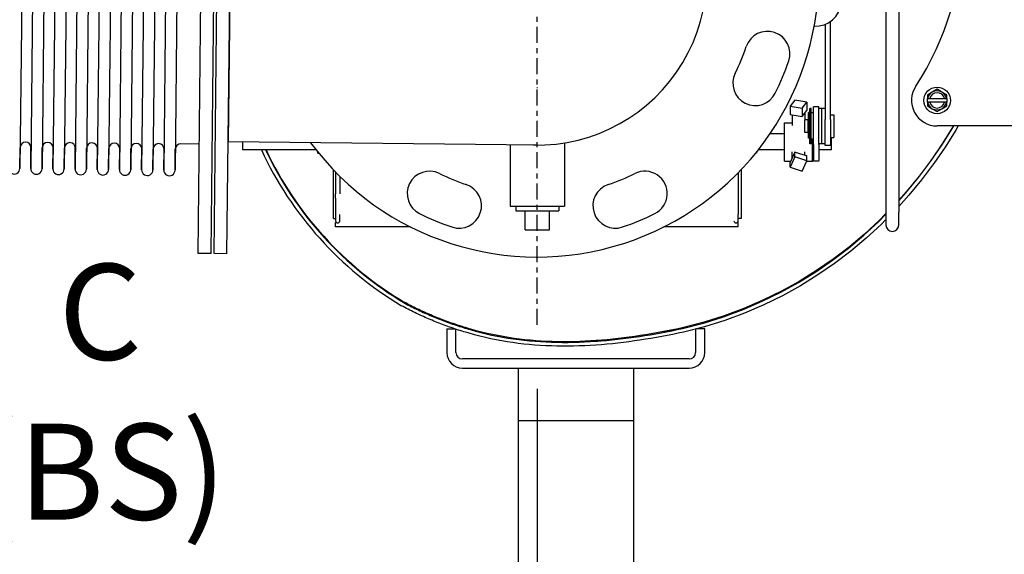
# Model space of a CAD drawing. Extents: x 376 to 643, y 79 to 251.
# Drawn here: x 488 to 507, y 102 to 113 of the extents above; entities that cross this region are included whole.
import ezdxf

# ---------------------------------------------------------------- set-up
doc = ezdxf.new("R2010")
doc.units = 0
doc.header["$LTSCALE"] = 0.25
doc.header["$MEASUREMENT"] = 0
doc.linetypes.add('CENTER', pattern=[2, 1.25, -0.25, 0.25, -0.25])
doc.layers.get('DEFPOINTS').update_dxf_attribs({"linetype": 'CONTINUOUS'})
for name, color, linetype in [('0_CENTERLINES', 125, 'CENTER'), ('0_OBJECT', 232, 'CONTINUOUS'), ('0_TEXT', 125, 'CONTINUOUS'), ('BURNER', 40, 'CONTINUOUS'), ('DIMENSIONS', 125, 'CONTINUOUS'), ('FGR', 7, 'CONTINUOUS'), ('FGR-PIPING', 7, 'CONTINUOUS'), ('OBJECT', 1, 'CONTINUOUS')]:
    doc.layers.add(name, color=color, linetype=linetype)
doc.styles.add('ROMANS', font='romans.shx')
doc.dimstyles.new('DIM$0', dxfattribs={"dimscale": 20, "dimtxt": 0.09375, "dimasz": 0.15625, "dimexe": 0.0625, "dimexo": 0.0625, "dimgap": 0.09375, "dimtad": 0, "dimtih": 1, "dimtoh": 1, "dimdec": 5, "dimzin": 0, "dimdsep": 46, "dimlunit": 5, "dimtxsty": 'ROMANS', "dimcen": 0, "dimadec": 0, "dimazin": 0, "dimtfac": 0.87, "dimtdec": 5, "dimtix": 1, "dimtofl": 0, "dimtmove": 0, "dimatfit": 3, "dimfxl": 0, "dimtolj": 1, "dimtzin": 0, "dimarcsym": 0})

# ---------------------------------------------------------------- blocks, each defined once
blk = doc.blocks.new('*D19')
at = {"layer": 'DEFPOINTS', "color": 0, "transparency": 16777216}
for p in [(497.858, 106.542), (483.624, 102.682), (497.858, 85.893)]:
    blk.add_point(p, dxfattribs=at)
at = {"layer": 'DIMENSIONS', "color": 0, "lineweight": -2, "transparency": 16777216}
for p, q in [((497.858, 105.292), (497.858, 84.643)), ((483.624, 101.432), (483.624, 84.643)), ((486.749, 85.893), (486.765, 85.893)), ((494.733, 85.893), (494.716, 85.893))]:
    blk.add_line(p, q, dxfattribs=at)
at = {"layer": 'DIMENSIONS', "color": 0, "transparency": 16777216}
for points in [[(486.749, 86.414), (486.749, 85.372), (483.624, 85.893)], [(494.733, 86.414), (494.733, 85.372), (497.858, 85.893)]]:
    blk.add_solid(points, dxfattribs=at)
at = {"layer": 'DIMENSIONS', "color": 0, "transparency": 16777216, "insert": (490.741, 85.893), "char_height": 1.875, "attachment_point": 5, "style": 'ROMANS'}
blk.add_mtext('\\A1;14{\\H0.870000x;\\S1/4;}', dxfattribs=at)
blk = doc.blocks.new('A$C5B906FFF')
at = {"layer": 'DEFPOINTS', "color": 0, "linetype": 'ByBlock'}
for p in [(0, 11), (0.312, 11), (9.33, 11), (9.642, 11), (0.562, 10.05), (1.137, 9.487), (1.137, 9.487), (1.57, 9.487)]:
    blk.add_point(p, dxfattribs=at)
at = {"layer": 'OBJECT'}
for p, q in [((0.25, 11), (0, 11)), ((0, 11), (0, 5.5)), ((0.25, 11), (0.25, 5.5)), ((0.562, 11), (0.312, 11)), ((0.312, 11), (0.312, 5.5)), ((0.562, 11), (0.562, 5.5)), ((9.08, 11), (9.08, 5.5)), ((9.33, 11), (9.08, 11)), ((9.33, 11), (9.33, 5.5)), ((9.392, 11), (9.392, 5.5)), ((9.642, 11), (9.392, 11)), ((9.642, 11), (9.642, 5.5)), ((1.027, 5.5), (1.027, 9.377)), ((1.027, 9.377), (1.027, 8.935)), ((1.247, 5.5), (1.247, 9.377)), ((1.247, 9.377), (1.247, 8.969)), ((1.46, 5.5), (1.46, 9.377)), ((1.46, 9.377), (1.46, 8.969)), ((1.68, 5.5), (1.68, 9.377)), ((1.68, 9.377), (1.68, 8.969)), ((1.893, 5.5), (1.893, 9.377)), ((1.893, 9.377), (1.893, 8.969)), ((2.113, 5.5), (2.113, 9.377)), ((2.113, 9.377), (2.113, 8.969)), ((2.326, 5.5), (2.326, 9.377)), ((2.326, 9.377), (2.326, 8.969)), ((2.546, 5.5), (2.546, 9.377)), ((2.546, 9.377), (2.546, 8.969)), ((2.759, 5.5), (2.759, 9.377)), ((2.759, 9.377), (2.759, 8.969)), ((2.979, 5.5), (2.979, 9.377)), ((2.979, 9.377), (2.979, 8.969)), ((3.192, 5.5), (3.192, 9.377)), ((3.192, 9.377), (3.192, 8.969)), ((3.412, 5.5), (3.412, 9.377)), ((3.412, 9.377), (3.412, 8.969)), ((3.626, 5.5), (3.626, 9.377)), ((3.626, 9.377), (3.626, 8.969)), ((3.846, 5.5), (3.846, 9.377)), ((3.846, 9.377), (3.846, 8.969)), ((4.059, 5.5), (4.059, 9.377)), ((4.059, 9.377), (4.059, 8.969)), ((4.279, 5.5), (4.279, 9.377)), ((4.279, 9.377), (4.279, 8.969)), ((4.492, 5.5), (4.492, 9.377)), ((4.492, 9.377), (4.492, 8.969)), ((4.712, 5.5), (4.712, 9.377)), ((4.712, 9.377), (4.712, 8.969)), ((4.925, 5.5), (4.925, 9.377)), ((4.925, 9.377), (4.925, 8.969)), ((5.145, 5.5), (5.145, 9.377)), ((5.145, 9.377), (5.145, 8.969)), ((5.358, 5.5), (5.358, 9.377)), ((5.358, 9.377), (5.358, 8.969)), ((5.578, 5.5), (5.578, 9.377)), ((5.578, 9.377), (5.578, 8.969)), ((5.791, 5.5), (5.791, 9.377)), ((5.791, 9.377), (5.791, 8.969)), ((6.011, 5.5), (6.011, 9.377)), ((6.011, 9.377), (6.011, 8.969)), ((6.224, 5.5), (6.224, 9.377)), ((6.224, 9.377), (6.224, 8.969)), ((6.444, 5.5), (6.444, 9.377)), ((6.444, 9.377), (6.444, 8.969)), ((6.657, 5.5), (6.657, 9.377)), ((6.657, 9.377), (6.657, 8.969)), ((6.877, 5.5), (6.877, 9.377)), ((6.877, 9.377), (6.877, 8.969)), ((7.091, 5.5), (7.091, 9.377)), ((7.091, 9.377), (7.091, 8.969)), ((7.311, 5.5), (7.311, 9.377)), ((7.311, 9.377), (7.311, 8.969)), ((7.524, 5.5), (7.524, 9.377)), ((7.524, 9.377), (7.524, 8.969)), ((7.744, 5.5), (7.744, 9.377)), ((7.744, 9.377), (7.744, 8.969)), ((7.957, 5.5), (7.957, 9.377)), ((7.957, 9.377), (7.957, 8.969)), ((8.177, 5.5), (8.177, 9.377)), ((8.177, 9.377), (8.177, 8.969)), ((8.39, 5.5), (8.39, 9.377)), ((8.39, 9.377), (8.39, 8.969)), ((8.61, 5.5), (8.61, 9.377)), ((8.61, 9.377), (8.61, 8.969)), ((0.926, 8.862), (0.562, 8.862)), ((9.08, 8.862), (8.717, 8.862)), ((0, 0), (0, 5.5)), ((0.25, 0), (0.25, 5.5)), ((0.312, 0), (0.312, 5.5)), ((0.562, 0), (0.562, 5.5)), ((1.027, 5.5), (1.027, 1.622)), ((1.247, 5.5), (1.247, 1.622)), ((1.46, 5.5), (1.46, 1.622)), ((1.68, 5.5), (1.68, 1.622)), ((1.893, 5.5), (1.893, 1.622)), ((2.113, 5.5), (2.113, 1.622)), ((2.326, 5.5), (2.326, 1.622)), ((2.546, 5.5), (2.546, 1.622)), ((2.759, 5.5), (2.759, 1.622)), ((2.979, 5.5), (2.979, 1.622)), ((3.192, 5.5), (3.192, 1.622)), ((3.412, 5.5), (3.412, 1.622)), ((3.626, 5.5), (3.626, 1.622)), ((3.846, 5.5), (3.846, 1.622)), ((4.059, 5.5), (4.059, 1.622)), ((4.279, 5.5), (4.279, 1.622)), ((4.492, 5.5), (4.492, 1.622)), ((4.712, 5.5), (4.712, 1.622)), ((4.925, 5.5), (4.925, 1.622)), ((5.145, 5.5), (5.145, 1.622)), ((5.358, 5.5), (5.358, 1.622)), ((5.578, 5.5), (5.578, 1.622)), ((5.791, 5.5), (5.791, 1.622)), ((6.011, 5.5), (6.011, 1.622)), ((6.224, 5.5), (6.224, 1.622)), ((6.444, 5.5), (6.444, 1.622)), ((6.657, 5.5), (6.657, 1.622)), ((6.877, 5.5), (6.877, 1.622)), ((7.091, 5.5), (7.091, 1.622)), ((7.311, 5.5), (7.311, 1.622)), ((7.524, 5.5), (7.524, 1.622)), ((7.744, 5.5), (7.744, 1.622)), ((7.957, 5.5), (7.957, 1.622)), ((8.177, 5.5), (8.177, 1.622)), ((8.39, 5.5), (8.39, 1.622)), ((8.61, 5.5), (8.61, 1.622)), ((9.08, 0), (9.08, 5.5)), ((9.33, 0), (9.33, 5.5)), ((9.392, 0), (9.392, 5.5)), ((9.642, 0), (9.642, 5.5)), ((0.926, 2.137), (0.562, 2.137)), ((9.08, 2.137), (8.717, 2.137)), ((1.027, 1.622), (1.027, 2.065)), ((1.247, 1.622), (1.247, 2.031)), ((1.46, 1.622), (1.46, 2.031)), ((1.68, 1.622), (1.68, 2.031)), ((1.893, 1.622), (1.893, 2.031)), ((2.113, 1.622), (2.113, 2.031)), ((2.326, 1.622), (2.326, 2.031)), ((2.546, 1.622), (2.546, 2.031)), ((2.759, 1.622), (2.759, 2.031)), ((2.979, 1.622), (2.979, 2.031)), ((3.192, 1.622), (3.192, 2.031)), ((3.412, 1.622), (3.412, 2.031)), ((3.626, 1.622), (3.626, 2.031)), ((3.846, 1.622), (3.846, 2.031)), ((4.059, 1.622), (4.059, 2.031)), ((4.279, 1.622), (4.279, 2.031)), ((4.492, 1.622), (4.492, 2.031)), ((4.712, 1.622), (4.712, 2.031)), ((4.925, 1.622), (4.925, 2.031)), ((5.145, 1.622), (5.145, 2.031)), ((5.358, 1.622), (5.358, 2.031)), ((5.578, 1.622), (5.578, 2.031)), ((5.791, 1.622), (5.791, 2.031)), ((6.011, 1.622), (6.011, 2.031)), ((6.224, 1.622), (6.224, 2.031)), ((6.444, 1.622), (6.444, 2.031)), ((6.657, 1.622), (6.657, 2.031)), ((6.877, 1.622), (6.877, 2.031)), ((7.091, 1.622), (7.091, 2.031)), ((7.311, 1.622), (7.311, 2.031)), ((7.524, 1.622), (7.524, 2.031)), ((7.744, 1.622), (7.744, 2.031)), ((7.957, 1.622), (7.957, 2.031)), ((8.177, 1.622), (8.177, 2.031)), ((8.39, 1.622), (8.39, 2.031)), ((8.61, 1.622), (8.61, 2.031)), ((0.25, 0), (0, 0)), ((0.562, 0), (0.312, 0)), ((9.33, 0), (9.08, 0)), ((9.642, 0), (9.392, 0))]:
    blk.add_line(p, q, dxfattribs=at)
for centre, radius, start, end in [((1.137, 9.377), 0.11, 360, 180), ((1.57, 9.377), 0.11, 0, 180), ((2.003, 9.377), 0.11, 0, 180), ((2.436, 9.377), 0.11, 0, 180), ((2.869, 9.377), 0.11, 0, 180), ((3.302, 9.377), 0.11, 0, 180), ((3.736, 9.377), 0.11, 0, 180), ((4.169, 9.377), 0.11, 0, 180), ((4.602, 9.377), 0.11, 0, 180), ((5.035, 9.377), 0.11, 0, 180), ((5.468, 9.377), 0.11, 0, 180), ((5.901, 9.377), 0.11, 0, 180), ((6.334, 9.377), 0.11, 0, 180), ((6.767, 9.377), 0.11, 0, 180), ((7.201, 9.377), 0.11, 0, 180), ((7.634, 9.377), 0.11, 0, 180), ((8.067, 9.377), 0.11, 0, 180), ((8.5, 9.377), 0.11, 0, 180), ((0.926, 8.969), 0.107, 270, 0), ((1.353, 8.969), 0.107, 180, 0), ((1.787, 8.969), 0.107, 180, 0), ((2.22, 8.969), 0.107, 180, 0), ((2.653, 8.969), 0.107, 180, 0), ((3.086, 8.969), 0.107, 180, 0), ((3.519, 8.969), 0.107, 180, 0), ((3.952, 8.969), 0.107, 180, 0), ((4.385, 8.969), 0.107, 180, 0), ((4.818, 8.969), 0.107, 180, 0), ((5.252, 8.969), 0.107, 180, 0), ((5.685, 8.969), 0.107, 180, 0), ((6.118, 8.969), 0.107, 180, 0), ((6.551, 8.969), 0.107, 180, 0), ((6.984, 8.969), 0.107, 180, 0), ((7.417, 8.969), 0.107, 180, 0), ((7.85, 8.969), 0.107, 180, 0), ((8.283, 8.969), 0.107, 180, 0), ((8.717, 8.969), 0.107, 180, 270), ((0.926, 2.031), 0.107, 360, 90), ((1.353, 2.031), 0.107, 0, 180), ((1.787, 2.031), 0.107, 0, 180), ((2.22, 2.031), 0.107, 0, 180), ((2.653, 2.031), 0.107, 0, 180), ((3.086, 2.031), 0.107, 0, 180), ((3.519, 2.031), 0.107, 0, 180), ((3.952, 2.031), 0.107, 0, 180), ((4.385, 2.031), 0.107, 0, 180), ((4.818, 2.031), 0.107, 0, 180), ((5.252, 2.031), 0.107, 0, 180), ((5.685, 2.031), 0.107, 0, 180), ((6.118, 2.031), 0.107, 0, 180), ((6.551, 2.031), 0.107, 0, 180), ((6.984, 2.031), 0.107, 0, 180), ((7.417, 2.031), 0.107, 0, 180), ((7.85, 2.031), 0.107, 0, 180), ((8.283, 2.031), 0.107, 0, 180), ((8.717, 2.031), 0.107, 90, 180), ((1.137, 1.622), 0.11, 180, 0), ((1.57, 1.622), 0.11, 180, 0), ((2.003, 1.622), 0.11, 180, 0), ((2.436, 1.622), 0.11, 180, 0), ((2.869, 1.622), 0.11, 180, 0), ((3.302, 1.622), 0.11, 180, 0), ((3.736, 1.622), 0.11, 180, 0), ((4.169, 1.622), 0.11, 180, 0), ((4.602, 1.622), 0.11, 180, 0), ((5.035, 1.622), 0.11, 180, 0), ((5.468, 1.622), 0.11, 180, 0), ((5.901, 1.622), 0.11, 180, 0), ((6.334, 1.622), 0.11, 180, 0), ((6.767, 1.622), 0.11, 180, 0), ((7.201, 1.622), 0.11, 180, 0), ((7.634, 1.622), 0.11, 180, 0), ((8.067, 1.622), 0.11, 180, 0), ((8.5, 1.622), 0.11, 180, 0)]:
    blk.add_arc(centre, radius, start, end, dxfattribs=at)

msp = doc.modelspace()

# ---------------------------------------------------------------- linework, layer by layer
at = {"layer": '0_CENTERLINES'}
msp.add_line((497.8584865, 106.5415302), (497.8584865, 120.1963853), dxfattribs=at)
at = {"layer": '0_OBJECT'}
for p, q in [((497.3269864, 110.0566148), (497.3269864, 108.8638525)), ((498.3899865, 110.0996793), (498.3899865, 108.8638525)), ((497.3269864, 108.8638525), (498.3899865, 108.8638525)), ((497.4389864, 108.8638525), (497.4389864, 108.7715014)), ((498.2779865, 108.8638525), (498.2779865, 108.7715014)), ((497.4389864, 108.7715014), (498.2779865, 108.7715014)), ((497.6196984, 108.3992655), (497.6196984, 108.7715014)), ((498.0972746, 108.3992655), (498.0972746, 108.76359)), ((497.6196984, 108.3992655), (498.0972746, 108.3992655))]:
    msp.add_line(p, q, dxfattribs=at)
at = {"layer": 'BURNER'}
for p, q in [((504.9200629, 113.117807), (504.9200629, 108.7441289)), ((504.6700629, 112.7842099), (504.6700629, 108.7441289)), ((503.4823629, 112.4183274), (503.4823629, 110.5572286)), ((503.5869629, 110.5572286), (503.5869629, 112.4750503)), ((497.8534865, 111.1816346), (497.8534865, 111.1816307)), ((497.8634865, 111.1816307), (497.8634865, 111.1816346)), ((505.5759461, 111.0940086), (505.4821961, 111.039882)), ((505.4821961, 111.039882), (505.4821961, 110.9691288)), ((505.6696961, 111.1481352), (505.5759461, 111.0940086)), ((505.7634461, 111.0940086), (505.6696961, 111.1481352)), ((505.8571961, 111.039882), (505.7634461, 111.0940086)), ((505.8571961, 110.9691288), (505.8571961, 111.039882)), ((502.8898443, 110.9381523), (502.8024533, 110.8211528)), ((502.8024533, 110.8211528), (502.8024533, 110.6587201)), ((502.8024533, 110.8211528), (503.0366814, 110.7775)), ((503.1240724, 110.8944996), (502.8898443, 110.9381523)), ((503.0366814, 110.7775), (503.1240724, 110.8944996)), ((503.1240724, 110.8944996), (503.1240724, 110.7320669)), ((503.2537629, 110.0672538), (503.2537629, 110.8025087)), ((503.3583629, 110.8025087), (503.2537629, 110.8025087)), ((503.3583629, 110.0672538), (503.3583629, 110.8025087)), ((505.4859844, 110.9691288), (505.4821961, 110.9691288)), ((505.4821961, 110.8941288), (505.4821961, 110.9691288)), ((505.4821961, 110.8941288), (505.4859844, 110.8941288)), ((505.4821961, 110.8941288), (505.4821961, 110.8233756)), ((505.4821961, 110.8233756), (505.5759461, 110.769249)), ((505.4859844, 110.9691288), (505.5244592, 110.9691288)), ((505.5244592, 110.8941288), (505.4859844, 110.8941288)), ((505.5244592, 110.9691288), (505.814933, 110.9691288)), ((505.814933, 110.8941288), (505.5244592, 110.8941288)), ((505.7634461, 110.769249), (505.8571961, 110.8233756)), ((505.814933, 110.9691288), (505.8534078, 110.9691288)), ((505.8534078, 110.8941288), (505.814933, 110.8941288)), ((505.8571961, 110.9691288), (505.8534078, 110.9691288)), ((505.8534078, 110.8941288), (505.8571961, 110.8941288)), ((505.8571961, 110.9691288), (505.8571961, 110.8941288)), ((505.8571961, 110.8233756), (505.8571961, 110.8941288)), ((502.8024533, 110.6587201), (502.9195674, 110.6368937)), ((502.8382629, 110.6520464), (502.8382629, 110.4383879)), ((502.9195674, 110.6368937), (503.0366814, 110.6150674)), ((503.0366814, 110.7775), (503.0366814, 110.6150674)), ((503.0366814, 110.6150674), (503.0803769, 110.6735671)), ((503.0803769, 110.6735671), (503.1240724, 110.7320669)), ((503.0882629, 110.6841249), (503.0882629, 110.5500087)), ((503.1559629, 110.1900684), (503.1559629, 110.6975087)), ((503.1809629, 110.6975087), (503.1559629, 110.6975087)), ((503.1809629, 110.0840087), (503.1809629, 110.7710087)), ((503.2119629, 110.7710087), (503.1809629, 110.7710087)), ((503.2119629, 110.0840087), (503.2119629, 110.7710087)), ((503.2537629, 110.6850087), (503.2119629, 110.6850087)), ((503.4203629, 110.7712587), (503.3583629, 110.7712587)), ((503.4203629, 110.0837587), (503.4203629, 110.7712587)), ((503.4823629, 110.7712587), (503.4203629, 110.7712587)), ((503.4203629, 110.0837587), (503.4203629, 110.7712587)), ((503.5869629, 110.6460087), (503.6499629, 110.6460087)), ((503.6499629, 110.6460087), (503.6499629, 110.2090087)), ((505.5759461, 110.769249), (505.6696961, 110.7151225)), ((505.6696961, 110.7151225), (505.7634461, 110.769249)), ((502.6912629, 109.7401419), (502.6912629, 110.4901419)), ((502.6912629, 110.4901419), (502.8382629, 110.4901419)), ((503.0869629, 110.3050087), (503.0869629, 110.5500087)), ((503.1529629, 110.5500087), (503.0869629, 110.5500087)), ((503.1529629, 110.3050087), (503.1529629, 110.5500087)), ((503.1559629, 110.5309746), (503.1529629, 110.5309746)), ((503.4823629, 110.0525087), (503.4823629, 110.5572286)), ((503.5869629, 110.5572286), (503.5869629, 110.0525087)), ((507.8013963, 110.4316288), (505.6696961, 110.4316288)), ((505.9775872, 110.4127612), (505.7714553, 110.0825221)), ((505.9703873, 110.3863019), (505.9961862, 110.4316288)), ((505.9882792, 110.4316288), (505.9775872, 110.4127612)), ((506.0813053, 110.4316288), (506.0348997, 110.3500974)), ((502.6912629, 110.2753788), (502.4049819, 110.2753788)), ((503.1529629, 110.3050087), (503.0869629, 110.3050087)), ((503.1559629, 110.3240428), (503.1529629, 110.3240428)), ((505.763634, 110.0564515), (505.9703873, 110.3863019)), ((506.033273, 110.3473754), (505.8265518, 110.0175763)), ((492.1086865, 109.9628788), (492.1086865, 110.1182023)), ((503.1809629, 110.1900684), (503.1559629, 110.1900684)), ((503.2119629, 110.0840087), (503.1809629, 110.0840087)), ((503.2537629, 110.1700087), (503.2119629, 110.1700087)), ((503.2362629, 109.7401419), (503.2362629, 110.1700087)), ((503.2537629, 110.0672538), (503.2537629, 109.7548871)), ((503.4203629, 110.0837587), (503.3583629, 110.0837587)), ((503.3583629, 110.0672538), (503.3583629, 109.7548871)), ((503.4823629, 110.0837587), (503.4203629, 110.0837587)), ((503.5869629, 110.0525087), (503.4823629, 110.0525087)), ((503.5869629, 110.2090087), (503.6499629, 110.2090087)), ((503.6086865, 109.9628789), (503.6086865, 110.2090087)), ((505.5429671, 109.7358473), (505.763634, 110.0564515)), ((505.7714553, 110.0825221), (505.5513924, 109.761503)), ((493.5393055, 109.9628788), (492.1086865, 109.9628788)), ((493.5756865, 109.9016288), (493.5756865, 109.9172562)), ((493.5756865, 109.9016288), (493.5883318, 109.9016288)), ((502.1413629, 109.9016288), (502.1268427, 109.9016288)), ((502.1413629, 109.9195834), (502.1413629, 109.9016288)), ((502.6912629, 109.9628788), (502.175869, 109.9628788)), ((502.8898443, 109.8261936), (502.8024533, 109.6232801)), ((502.8382629, 109.8000848), (502.8382629, 109.9256903)), ((502.8898443, 109.919852), (502.8461488, 109.8183952)), ((503.0069584, 109.8819982), (502.8898443, 109.919852)), ((502.8898443, 109.8261936), (502.8898443, 109.919852)), ((503.1240724, 109.7504861), (502.8898443, 109.8261936)), ((503.1240724, 109.8441445), (503.0069584, 109.8819982)), ((503.0882629, 109.8557189), (503.0882629, 109.9256903)), ((503.1240724, 109.7504861), (503.1240724, 109.8441445)), ((503.6086865, 109.9628789), (503.3583629, 109.9628789)), ((505.8247913, 110.014897), (505.6041591, 109.6943433)), ((502.6912629, 109.7401419), (502.8124466, 109.7401419)), ((502.8461488, 109.8183952), (502.8024533, 109.7169384)), ((502.8024533, 109.6232801), (502.8024533, 109.7169384)), ((503.0366814, 109.5475726), (503.1240724, 109.7504861)), ((503.1196174, 109.7401419), (503.2362629, 109.7401419)), ((503.2537629, 109.7488919), (503.2362629, 109.7401419)), ((503.2537629, 109.7401419), (503.2537629, 109.7548871)), ((503.3583629, 109.7401419), (503.2537629, 109.7401419)), ((503.3583629, 109.7401419), (503.3583629, 109.7548871)), ((505.3085865, 109.4251311), (505.5429671, 109.7358473)), ((505.5513924, 109.761503), (505.3175972, 109.4503461)), ((505.6022617, 109.6917109), (505.3679185, 109.3810443)), ((493.8759865, 108.6191288), (493.8759865, 109.5747957)), ((493.9183262, 109.5308569), (493.9183262, 109.1026953)), ((494.0033262, 109.4455102), (494.0033262, 109.1026953)), ((501.7853262, 109.519067), (501.7853262, 108.7033345)), ((501.8410629, 109.5767642), (501.8410629, 108.6191289)), ((502.8024533, 109.6232801), (503.0366814, 109.5475726)), ((505.3175972, 109.4503461), (505.0702682, 109.1496937)), ((505.0606919, 109.124945), (505.3085865, 109.4251311)), ((505.3658814, 109.3784639), (505.1180271, 109.0783264)), ((493.9182002, 109.0176953), (493.9182002, 109.1026953)), ((505.0702682, 109.1496937), (504.9200629, 108.9828687)), ((504.9200629, 108.9693459), (505.0606919, 109.124945)), ((505.1158476, 109.0758041), (504.9200629, 108.859178)), ((493.9183262, 109.0176953), (493.9183262, 108.7033344)), ((493.9183262, 108.7033344), (493.9183262, 108.5783344)), ((494.0033262, 108.5783344), (494.0033262, 108.7033344)), ((501.7853262, 108.5783345), (501.7853262, 108.7033345)), ((504.5251606, 108.5587303), (504.6700629, 108.7051526)), ((504.6700629, 108.7186511), (504.5358039, 108.5824719)), ((504.6700629, 108.7441289), (504.6700629, 108.4941289)), ((504.9200629, 108.4941289), (504.9200629, 108.7441289)), ((493.8759865, 108.6191288), (493.9183262, 108.6191288)), ((493.9182002, 108.4585339), (493.9182002, 108.5435339)), ((493.9364299, 108.5435339), (493.9182002, 108.5435339)), ((501.7852002, 108.543534), (501.7672225, 108.543534)), ((501.7852002, 108.458534), (501.7852002, 108.543534)), ((501.8410629, 108.6191289), (501.7853262, 108.6191289)), ((504.2379236, 108.2939857), (504.5251606, 108.5587303)), ((504.5358039, 108.5824719), (504.2490659, 108.3171869)), ((504.5757176, 108.5047288), (504.2859611, 108.237662)), ((504.6700629, 108.6000638), (504.5757176, 108.5047288)), ((495.3804523, 108.458534), (493.9182002, 108.4585339)), ((501.7852002, 108.458534), (500.3347222, 108.458534)), ((503.9379722, 108.0423387), (504.2379236, 108.2939857)), ((504.2490659, 108.3171869), (503.9495887, 108.0649757)), ((504.2859611, 108.237662), (503.9833436, 107.9837783)), ((503.6255062, 107.8044313), (503.9379722, 108.0423387)), ((503.9495887, 108.0649757), (503.6375712, 107.8264804)), ((503.9833436, 107.9837783), (503.6680669, 107.7437308)), ((503.3007256, 107.5809054), (503.6255062, 107.8044313)), ((503.6375712, 107.8264804), (503.313212, 107.6023435)), ((503.6680669, 107.7437308), (503.3403345, 107.5181734)), ((502.9638301, 107.3724029), (503.3007256, 107.5809054)), ((503.313212, 107.6023435), (502.9767096, 107.3932071)), ((503.3403345, 107.5181734), (503.0003519, 107.3077603)), ((502.6150197, 107.1795658), (502.9638301, 107.3724029)), ((502.9767096, 107.3932071), (502.6282629, 107.1997136)), ((502.2544942, 107.0030359), (502.6150197, 107.1795658)), ((502.6282629, 107.1997136), (502.2680704, 107.0225052)), ((503.0003519, 107.3077603), (502.6483266, 107.1131459)), ((495.2888122, 106.9710883), (495.2568425, 106.9882682)), ((495.2751515, 106.9647589), (495.3071837, 106.9477055)), ((495.3208764, 106.9540952), (495.2888122, 106.9710883)), ((495.3071837, 106.9477055), (495.3393097, 106.930839)), ((495.353034, 106.9372893), (495.3208764, 106.9540952)), ((501.8824535, 106.8434551), (502.2544942, 107.0030359)), ((502.2680704, 107.0225052), (501.8963308, 106.8622243)), ((502.6483266, 107.1131459), (502.2844686, 106.9349842)), ((495.2085156, 106.9162634), (495.2055796, 106.9179351)), ((495.2404529, 106.8990233), (495.2085156, 106.9162634)), ((495.2728655, 106.8817673), (495.2404529, 106.8990233)), ((495.3053726, 106.8647008), (495.2728655, 106.8817673)), ((495.3379731, 106.8478237), (495.3053726, 106.8647008)), ((495.3706661, 106.8311364), (495.3379731, 106.8478237)), ((495.3393097, 106.930839), (495.3715285, 106.9141596)), ((495.3852842, 106.9206706), (495.353034, 106.9372893)), ((495.4034505, 106.814639), (495.3706661, 106.8311364)), ((495.3715285, 106.9141596), (495.4038391, 106.8976674)), ((495.4176258, 106.9042393), (495.3852842, 106.9206706)), ((495.4363253, 106.7983316), (495.4034505, 106.814639)), ((495.4038391, 106.8976674), (495.4362405, 106.8813627)), ((495.4500578, 106.8879956), (495.4176258, 106.9042393)), ((495.4362405, 106.8813627), (495.4687316, 106.8652456)), ((495.4692895, 106.7822144), (495.4363253, 106.7983316)), ((495.4825793, 106.8719397), (495.4500578, 106.8879956)), ((495.4687316, 106.8652456), (495.5013115, 106.8493163)), ((495.502342, 106.7662876), (495.4692895, 106.7822144)), ((495.5151891, 106.8560717), (495.4825793, 106.8719397)), ((495.5013115, 106.8493163), (495.5339792, 106.833575)), ((495.5354818, 106.7505514), (495.502342, 106.7662876)), ((495.5478863, 106.8403919), (495.5151891, 106.8560717)), ((495.5339792, 106.833575), (495.5667336, 106.8180217)), ((495.5687078, 106.7350059), (495.5354818, 106.7505514)), ((495.5806699, 106.8249004), (495.5478863, 106.8403919)), ((495.5667336, 106.8180217), (495.5995736, 106.8026568)), ((495.6135389, 106.8095973), (495.5806699, 106.8249004)), ((495.5995736, 106.8026568), (495.6324984, 106.7874804)), ((495.6464922, 106.7944829), (495.6135389, 106.8095973)), ((495.6324984, 106.7874804), (495.6655068, 106.7724926)), ((495.6795287, 106.7795573), (495.6464922, 106.7944829)), ((495.6655068, 106.7724926), (495.6985979, 106.7576937)), ((495.7126476, 106.7648207), (495.6795287, 106.7795573)), ((495.6985979, 106.7576937), (495.7317707, 106.7430837)), ((495.7458478, 106.7502732), (495.7126476, 106.7648207)), ((495.7791283, 106.7359151), (495.7458478, 106.7502732)), ((501.4990974, 106.7014655), (501.8824535, 106.8434551)), ((501.8963308, 106.8622243), (501.5132427, 106.7195131)), ((501.9089899, 106.7739288), (501.5221048, 106.630632)), ((502.2844686, 106.9349842), (501.9089899, 106.7739288)), ((495.6020191, 106.7196512), (495.5687078, 106.7350059)), ((495.6354147, 106.7044877), (495.6020191, 106.7196512)), ((495.6688934, 106.6895154), (495.6354147, 106.7044877)), ((495.7024543, 106.6747345), (495.6688934, 106.6895154)), ((495.7360964, 106.6601452), (495.7024543, 106.6747345)), ((495.7317707, 106.7430837), (495.765024, 106.728663)), ((495.7698186, 106.6457476), (495.7360964, 106.6601452)), ((495.765024, 106.728663), (495.798357, 106.7144316)), ((495.8036199, 106.6315419), (495.7698186, 106.6457476)), ((495.8124879, 106.7217465), (495.7791283, 106.7359151)), ((495.798357, 106.7144316), (495.8317685, 106.7003897)), ((495.8374993, 106.6175283), (495.8036199, 106.6315419)), ((495.8459259, 106.7077676), (495.8124879, 106.7217465)), ((495.8317685, 106.7003897), (495.8652576, 106.6865376)), ((495.8714557, 106.603707), (495.8374993, 106.6175283)), ((495.879441, 106.6939785), (495.8459259, 106.7077676)), ((495.8652576, 106.6865376), (495.8988233, 106.6728753)), ((495.9054881, 106.5900781), (495.8714557, 106.603707)), ((495.9130323, 106.6803794), (495.879441, 106.6939785)), ((495.8988233, 106.6728753), (495.9324645, 106.6594031)), ((495.9395956, 106.5766419), (495.9054881, 106.5900781)), ((495.9466988, 106.6669706), (495.9130323, 106.6803794)), ((495.9324645, 106.6594031), (495.9661802, 106.6461211)), ((495.973777, 106.5633983), (495.9395956, 106.5766419)), ((495.9804395, 106.6537521), (495.9466988, 106.6669706)), ((495.9661802, 106.6461211), (495.9999695, 106.6330295)), ((496.0080314, 106.5503478), (495.973777, 106.5633983)), ((496.0142533, 106.6407242), (495.9804395, 106.6537521)), ((495.9999695, 106.6330295), (496.0338312, 106.6201286)), ((496.0481393, 106.627887), (496.0142533, 106.6407242)), ((496.0338312, 106.6201286), (496.0677644, 106.6074183)), ((496.0820964, 106.6152406), (496.0481393, 106.627887)), ((496.0677644, 106.6074183), (496.101768, 106.594899)), ((496.1161235, 106.6027854), (496.0820964, 106.6152406)), ((496.101768, 106.594899), (496.1358411, 106.5825709)), ((496.1502198, 106.5905214), (496.1161235, 106.6027854)), ((496.1358411, 106.5825709), (496.1699826, 106.570434)), ((496.1843841, 106.5784488), (496.1502198, 106.5905214)), ((496.1699826, 106.570434), (496.2041916, 106.5584885)), ((496.2186154, 106.5665678), (496.1843841, 106.5784488)), ((496.2041916, 106.5584885), (496.2384669, 106.5467347)), ((496.2529128, 106.5548785), (496.2186154, 106.5665678)), ((500.6992387, 106.472827), (501.1046259, 106.5777088)), ((501.1190049, 106.595014), (500.7138159, 106.4893692)), ((501.1046259, 106.5777088), (501.4990974, 106.7014655)), ((501.5132427, 106.7195131), (501.1190049, 106.595014)), ((501.5221048, 106.630632), (501.1240294, 106.5057447)), ((496.0423577, 106.5374903), (496.0080314, 106.5503478)), ((496.0767549, 106.5248261), (496.0423577, 106.5374903)), ((496.111222, 106.5123554), (496.0767549, 106.5248261)), ((496.0920277, 106.4664146), (496.0920277, 106.001551)), ((496.0920277, 106.4664146), (496.2438158, 106.4664146)), ((496.145758, 106.5000782), (496.111222, 106.5123554)), ((496.1803618, 106.4879949), (496.145758, 106.5000782)), ((496.2150324, 106.4761055), (496.1803618, 106.4879949)), ((496.2497688, 106.4644103), (496.2150324, 106.4761055)), ((496.2384669, 106.5467347), (496.2728076, 106.5351727)), ((496.28457, 106.4529094), (496.2497688, 106.4644103)), ((496.2872752, 106.5433812), (496.2529128, 106.5548785)), ((496.2713277, 106.001551), (496.2713277, 106.4572856)), ((496.2728076, 106.5351727), (496.3072126, 106.5238027)), ((496.319435, 106.4416029), (496.28457, 106.4529094)), ((496.3217016, 106.532076), (496.2872752, 106.5433812)), ((496.3072126, 106.5238027), (496.341681, 106.5126249)), ((496.3543626, 106.4304911), (496.319435, 106.4416029)), ((496.356191, 106.5209631), (496.3217016, 106.532076)), ((496.341681, 106.5126249), (496.3762117, 106.5016394)), ((496.389352, 106.4195741), (496.3543626, 106.4304911)), ((496.3907423, 106.5100426), (496.356191, 106.5209631)), ((496.3762117, 106.5016394), (496.4108037, 106.4908464)), ((496.4244021, 106.4088521), (496.389352, 106.4195741)), ((496.4253546, 106.4993147), (496.3907423, 106.5100426)), ((496.4108037, 106.4908464), (496.445456, 106.480246)), ((496.4595118, 106.3983253), (496.4244021, 106.4088521)), ((496.4600268, 106.4887796), (496.4253546, 106.4993147)), ((496.445456, 106.480246), (496.4801676, 106.4698386)), ((496.5092003, 106.3837282), (496.4595118, 106.3983253)), ((496.4947579, 106.4784376), (496.4600268, 106.4887796)), ((496.4801676, 106.4698386), (496.5149374, 106.4596241)), ((496.5295469, 106.4682886), (496.4947579, 106.4784376)), ((496.6341537, 106.3482915), (496.5092003, 106.3837282)), ((496.5149374, 106.4596241), (496.5497645, 106.4496029)), ((496.5643927, 106.458333), (496.5295469, 106.4682886)), ((496.5497645, 106.4496029), (496.6537373, 106.4201164)), ((496.6684209, 106.4290422), (496.5643927, 106.458333)), ((496.6537373, 106.4201164), (496.7580569, 106.3926619)), ((496.772792, 106.4017842), (496.6684209, 106.4290422)), ((496.7580569, 106.3926619), (496.8627054, 106.3672033)), ((496.8774882, 106.3765226), (496.772792, 106.4017842)), ((496.8627054, 106.3672033), (496.9676651, 106.343704)), ((496.982492, 106.353221), (496.8774882, 106.3765226)), ((500.0818, 106.3662964), (499.9755785, 106.3486065)), ((500.0669923, 106.3509443), (500.1730251, 106.3693017)), ((500.1877981, 106.3848533), (500.0818, 106.3662964)), ((500.1730251, 106.3693017), (500.2788182, 106.3884901)), ((500.2935549, 106.4042409), (500.1877981, 106.3848533)), ((500.2788182, 106.3884901), (500.3843539, 106.4084733)), ((500.3990528, 106.4244228), (500.2935549, 106.4042409)), ((500.3843539, 106.4084733), (500.4896144, 106.4292147)), ((500.504274, 106.4453624), (500.3990528, 106.4244228)), ((500.4896144, 106.4292147), (500.5945819, 106.4506781)), ((500.609201, 106.4670233), (500.504274, 106.4453624)), ((500.6102735, 106.3777772), (500.5047855, 106.3562074)), ((500.5945819, 106.4506781), (500.6992387, 106.472827)), ((500.7138159, 106.4893692), (500.609201, 106.4670233)), ((500.7154297, 106.4000318), (500.6102735, 106.3777772)), ((501.1240294, 106.5057447), (500.7154297, 106.4000318)), ((500.9510549, 106.4609927), (500.9510549, 106.001551)), ((501.1303549, 106.4664146), (500.9720115, 106.4664146)), ((501.1303549, 106.001551), (501.1303549, 106.4664146)), ((496.7398451, 106.3204761), (496.6341537, 106.3482915)), ((496.8458497, 106.2946875), (496.7398451, 106.3204761)), ((496.9521483, 106.2708884), (496.8458497, 106.2946875)), ((497.0587217, 106.2490414), (496.9521483, 106.2708884)), ((496.9676651, 106.343704), (497.0729182, 106.3221276)), ((497.0877856, 106.3318428), (496.982492, 106.353221)), ((497.1655509, 106.229109), (497.0587217, 106.2490414)), ((497.0729182, 106.3221276), (497.178447, 106.3024378)), ((497.1933512, 106.3123517), (497.0877856, 106.3318428)), ((497.2726169, 106.2110536), (497.1655509, 106.229109)), ((497.178447, 106.3024378), (497.2842337, 106.2845982)), ((497.2991713, 106.2947113), (497.1933512, 106.3123517)), ((497.3799012, 106.1948377), (497.2726169, 106.2110536)), ((497.2842337, 106.2845982), (497.3902605, 106.2685723)), ((497.405228, 106.2788851), (497.2991713, 106.2947113)), ((497.4873848, 106.1804236), (497.3799012, 106.1948377)), ((497.3902605, 106.2685723), (497.4965096, 106.2543238)), ((497.5115038, 106.2648366), (497.405228, 106.2788851)), ((497.5950494, 106.1677738), (497.4873848, 106.1804236)), ((497.4965096, 106.2543238), (497.6029633, 106.2418163)), ((497.6179809, 106.2525295), (497.5115038, 106.2648366)), ((497.6029633, 106.2418163), (497.7096038, 106.2310134)), ((497.7246415, 106.2419274), (497.6179809, 106.2525295)), ((497.7096038, 106.2310134), (497.8164133, 106.2218786)), ((497.8314681, 106.2329938), (497.7246415, 106.2419274)), ((497.8164133, 106.2218786), (497.9233742, 106.2143757)), ((497.9384428, 106.2256922), (497.8314681, 106.2329938)), ((497.9233742, 106.2143757), (498.0304685, 106.2084681)), ((498.0455481, 106.2199863), (497.9384428, 106.2256922)), ((498.0304685, 106.2084681), (498.1376785, 106.2041196)), ((498.1527661, 106.2158396), (498.0455481, 106.2199863)), ((498.1376785, 106.2041196), (498.2449865, 106.2012936)), ((498.2600793, 106.2132157), (498.1527661, 106.2158396)), ((498.2449865, 106.2012936), (498.3523747, 106.1999539)), ((498.3674698, 106.2120781), (498.2600793, 106.2132157)), ((498.3523747, 106.1999539), (498.4598253, 106.200064)), ((498.47492, 106.2123905), (498.3674698, 106.2120781)), ((498.4598253, 106.200064), (498.5673206, 106.2015875)), ((498.5824122, 106.2141164), (498.47492, 106.2123905)), ((498.5673206, 106.2015875), (498.6748428, 106.204488)), ((498.6899287, 106.2172194), (498.5824122, 106.2141164)), ((498.6748428, 106.204488), (498.782374, 106.2087292)), ((498.7974518, 106.221663), (498.6899287, 106.2172194)), ((498.782374, 106.2087292), (498.8898967, 106.2142746)), ((498.9049638, 106.2274108), (498.7974518, 106.221663)), ((498.8898967, 106.2142746), (498.9973929, 106.2210878)), ((499.012447, 106.2344264), (498.9049638, 106.2274108)), ((498.9973929, 106.2210878), (499.1048449, 106.2291325)), ((499.1198837, 106.2426733), (499.012447, 106.2344264)), ((499.1048449, 106.2291325), (499.2122349, 106.2383722)), ((499.2272561, 106.2521152), (499.1198837, 106.2426733)), ((499.2122349, 106.2383722), (499.3195452, 106.2487706)), ((499.3275105, 106.1746736), (499.2194021, 106.1641979)), ((499.3345467, 106.2627156), (499.2272561, 106.2521152)), ((499.3195452, 106.2487706), (499.426758, 106.2602912)), ((499.4354965, 106.1862773), (499.3275105, 106.1746736)), ((499.4417376, 106.2744381), (499.3345467, 106.2627156)), ((499.426758, 106.2602912), (499.5338556, 106.2728977)), ((499.5433426, 106.1989719), (499.4354965, 106.1862773)), ((499.5488112, 106.2872462), (499.4417376, 106.2744381)), ((499.5338556, 106.2728977), (499.6408201, 106.2865537)), ((499.6510314, 106.2127204), (499.5433426, 106.1989719)), ((499.6557498, 106.3011035), (499.5488112, 106.2872462)), ((499.6408201, 106.2865537), (499.7476337, 106.3012227)), ((499.7585455, 106.2274856), (499.6510314, 106.2127204)), ((499.7625357, 106.3159736), (499.6557498, 106.3011035)), ((499.7476337, 106.3012227), (499.8542789, 106.3168684)), ((499.8658673, 106.2432306), (499.7585455, 106.2274856)), ((499.8691512, 106.3318201), (499.7625357, 106.3159736)), ((499.8542789, 106.3168684), (499.9607376, 106.3334544)), ((499.9729795, 106.2599184), (499.8658673, 106.2432306)), ((499.9755785, 106.3486065), (499.8691512, 106.3318201)), ((499.9607376, 106.3334544), (500.0669923, 106.3509443)), ((500.0798647, 106.277512), (499.9729795, 106.2599184)), ((500.1865053, 106.2959746), (500.0798647, 106.277512)), ((500.2928839, 106.3152693), (500.1865053, 106.2959746)), ((500.3989831, 106.3353592), (500.2928839, 106.3152693)), ((500.5047855, 106.3562074), (500.3989831, 106.3353592)), ((497.7028765, 106.1568507), (497.5950494, 106.1677738)), ((497.8108477, 106.1476166), (497.7028765, 106.1568507)), ((497.9189449, 106.140034), (497.8108477, 106.1476166)), ((498.0271497, 106.1340651), (497.9189449, 106.140034)), ((498.1354443, 106.1296726), (498.0271497, 106.1340651)), ((498.2438107, 106.1268188), (498.1354443, 106.1296726)), ((498.3522309, 106.1254662), (498.2438107, 106.1268188)), ((498.4606871, 106.1255773), (498.3522309, 106.1254662)), ((498.5691615, 106.1271147), (498.4606871, 106.1255773)), ((498.6776364, 106.1300409), (498.5691615, 106.1271147)), ((498.7860942, 106.1343186), (498.6776364, 106.1300409)), ((498.8945173, 106.1399104), (498.7860942, 106.1343186)), ((499.0028879, 106.1467791), (498.8945173, 106.1399104)), ((499.1111887, 106.1548873), (499.0028879, 106.1467791)), ((499.2194021, 106.1641979), (499.1111887, 106.1548873)), ((500.8260549, 105.876551), (496.3963277, 105.876551)), ((496.3963277, 105.697251), (500.8260549, 105.697251)), ((497.4861913, 105.697251), (497.4861913, 104.666001)), ((499.7361913, 105.697251), (499.7361913, 104.666001)), ((499.7361913, 104.666001), (497.4861913, 104.666001))]:
    msp.add_line(p, q, dxfattribs=at)
msp.add_circle((505.6696961, 110.9316288), 0.26, dxfattribs=at)
for centre, radius, start, end in [((500.5446961, 114.2855933), 5.625, 326.88266396, 0), ((503.2956045, 112.8875249), 0.505, 266.92436223, 82.95383829), ((497.8584865, 113.3691288), 2.1875, 269.86903851, 270.13096231), ((505.6696961, 110.9316288), 0.5, 145.84520208, 270), ((505.6696961, 110.9316288), 0.1875, 120, 168.46304097), ((505.6696961, 110.9316288), 0.15, 14.47751219, 165.52248781), ((505.6696961, 110.9316288), 0.1875, 60, 120), ((505.6696961, 110.9316288), 0.1875, 11.53695903, 60), ((505.6696961, 110.9316288), 0.1875, 191.53695903, 240), ((505.6696961, 110.9316288), 0.15, 194.47751219, 345.52248781), ((505.6696961, 110.9316288), 0.1875, 300, 348.46304097), ((505.6696961, 110.9316288), 0.1875, 240, 300), ((498.3581532, 115.1425491), 8.9680917, 327.88608881, 328.3116962), ((505.969979, 110.3870487), 0.0747, 327.92013748, 330.35257179), ((498.7834226, 112.8837065), 6.9563919, 204.82681108, 239.04768433), ((498.7834251, 112.8850376), 6.8816919, 205.12711718, 239.34961722), ((498.785148, 112.8966305), 6.8816919, 205.23377235, 239.1555549), ((505.7632579, 110.0572495), 0.0747, 325.46097141, 327.92013748), ((505.5426258, 109.7366957), 0.0747, 322.97187389, 325.46097141), ((505.3082825, 109.4260292), 0.0747, 320.4500135, 322.97187389), ((505.0604282, 109.1258917), 0.0747, 317.89299798, 320.4500135), ((493.9608262, 108.5783344), 0.0425, 180, 0), ((501.7428262, 108.5783345), 0.0425, 180, 0), ((504.7950629, 108.4941289), 0.125, 180, 0), ((498.5780409, 114.6377908), 8.4236755, 281.96323204, 284.68734536), ((498.5780409, 114.6377908), 8.4236755, 270.02973216, 274.12296887), ((496.3963277, 106.001551), 0.3043, 180, 270), ((496.3963277, 106.001551), 0.125, 180, 270), ((500.8260549, 106.001551), 0.3043, 270, 0), ((500.8260549, 106.001551), 0.125, 270, 0)]:
    msp.add_arc(centre, radius, start, end, dxfattribs=at)
at = {"layer": 'DIMENSIONS'}
for p, q in [((497.4861913, 104.666001), (497.4861913, 94.8691288)), ((499.7361913, 104.666001), (499.7361913, 94.8691288))]:
    msp.add_line(p, q, dxfattribs=at)
at = {"layer": 'FGR'}
for centre, radius, start, end in [((497.8575872, 113.3691146), 5.5, 216.4165514, 142.3558259), ((497.8575872, 113.3691146), 3.3125, 268.75707429, 89.98444547), ((502.3560236, 111.8438049), 0.4375, 341.26946, 161.26946), ((497.8575872, 113.3691146), 4.3125, 333.73054164, 341.26946), ((497.8575872, 113.3691146), 5.1875, 333.73054164, 341.26946), ((502.117019, 111.2667967), 0.4375, 153.73054164, 333.73054164), ((495.7552692, 109.1096828), 0.4375, 63.73054164, 243.73054164), ((497.8575872, 113.3691146), 4.3125, 243.73054164, 251.26946), ((497.8575872, 113.3691146), 4.3125, 288.73054164, 296.26946), ((499.9599053, 109.1096829), 0.4375, 296.26946, 116.26946), ((496.3322775, 108.8706782), 0.4375, 251.26946, 71.26946), ((499.382897, 108.8706783), 0.4375, 108.73054164, 288.73054164), ((497.8575872, 113.3691146), 5.1875, 243.73054164, 251.26946), ((497.8575872, 113.3691146), 5.1875, 288.73054164, 296.26946)]:
    msp.add_arc(centre, radius, start, end, dxfattribs=at)
at = {"layer": 'FGR-PIPING'}
for p, q in [((491.8936823, 116.745505), (491.8219595, 110.1212735)), ((497.8584865, 110.0566148), (491.82196, 110.1212735))]:
    msp.add_line(p, q, dxfattribs=at)

# ---------------------------------------------------------------- block references
at = {"layer": 'FGR', "rotation": 359.3797}
msp.add_blockref('A$C5B906FFF', (482.1563396, 108.0379552), dxfattribs=at)

# ---------------------------------------------------------------- texts
at = {"layer": '0_TEXT', "insert": (489.3213865, 107.7352052), "char_height": 1.875, "attachment_point": 2, "style": 'ROMANS'}
msp.add_mtext('C\\P(BS)', dxfattribs=at)

# ---------------------------------------------------------------- dimensions: what is measured, and where the dimension line sits
at = {"layer": 'DIMENSIONS'}
dim = msp.add_linear_dim(base=(497.8584865, 85.8928712), p1=(483.6235961, 102.6816288), p2=(497.8584865, 106.5415302), dimstyle='DIM$0', override={"dimdec": 4}, dxfattribs=at)
dim.commit()
dim.dimension.update_dxf_attribs({"geometry": '*D19', "text_midpoint": (490.7405916, 85.8928712), "dimtype": 160})

doc.saveas('drawing.dxf')
